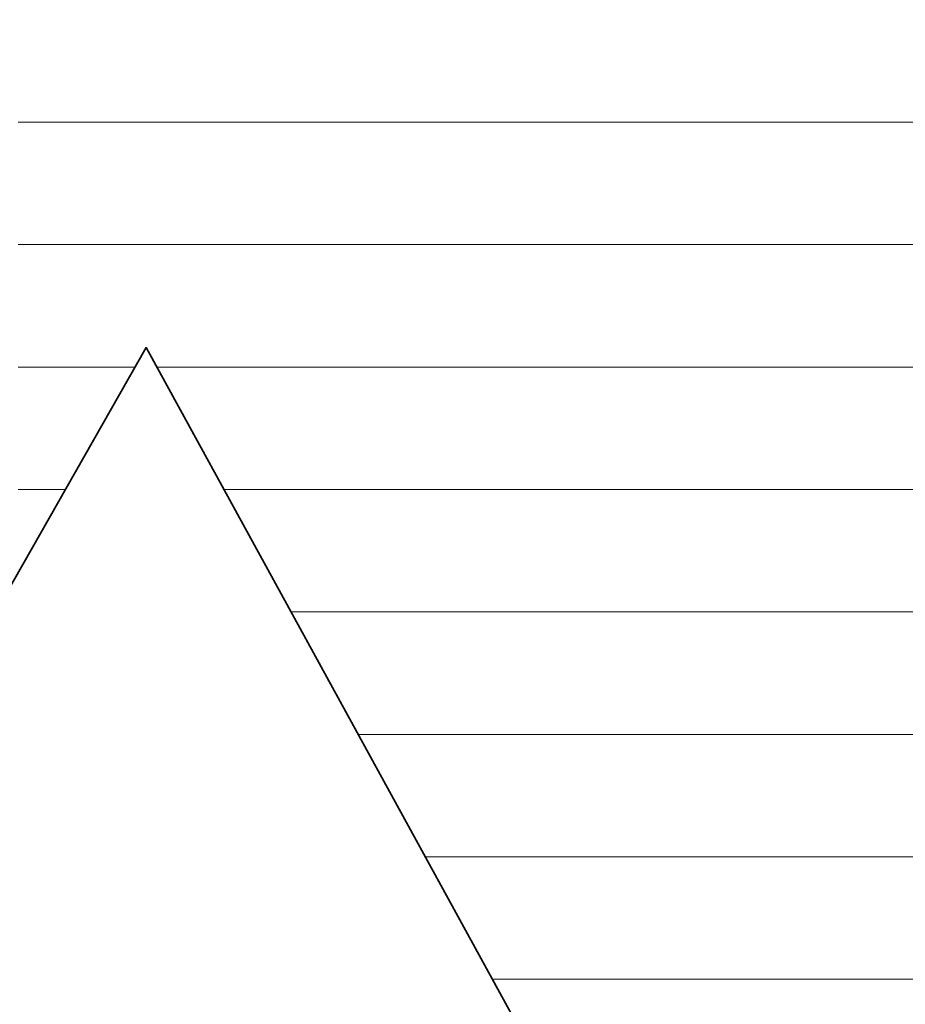
# Model space of a CAD drawing. Units: millimetres. Extents: x 0 to 7425, y 0 to 5250.
# Drawn here: x 5336 to 5367, y 253 to 288 of the extents above; entities that cross this region are included whole.
import ezdxf

# ---------------------------------------------------------------- set-up
doc = ezdxf.new("R2010")
doc.units = ezdxf.units.MM
doc.header["$MEASUREMENT"] = 0
doc.layers.add('(1) Shape lines', color=7, linetype='Continuous', lineweight=35)
doc.layers.add('(9) Sheet', color=7, linetype='Continuous', lineweight=35)

# ---------------------------------------------------------------- blocks, each defined once
blk = doc.blocks.new('HATCH_905_b8345282-241a-45d4-a0c6-beda015e5591')
at = {"layer": '(1) Shape lines', "color": 0, "lineweight": 9}
for p, q in [((5339.689, 284.375), (5335.51, 284.375)), ((5339.903, 280), (5335.51, 280)), ((5339.689, 275.625), (5335.51, 275.625)), ((5337.203, 271.25), (5335.51, 271.25))]:
    blk.add_line(p, q, dxfattribs=at)
blk = doc.blocks.new('HATCH_906_552bb604-91e3-408c-8af5-ba4b57a5be8a')
at = {"layer": '(1) Shape lines', "color": 0, "lineweight": 9}
for p, q in [((5340.083, 284.375), (5339.689, 284.375)), ((5340.083, 280), (5339.903, 280))]:
    blk.add_line(p, q, dxfattribs=at)
blk = doc.blocks.new('HATCH_909_26e20dff-a42d-45ea-9f82-73a69b2429a6')
at = {"layer": '(1) Shape lines', "color": 0, "lineweight": 9}
for p, q in [((5340.512, 284.375), (5340.083, 284.375)), ((5340.533, 280), (5340.083, 280)), ((5340.553, 275.625), (5340.464, 275.625))]:
    blk.add_line(p, q, dxfattribs=at)
blk = doc.blocks.new('HATCH_910_e5a32849-8a18-455a-8fbb-f6750d2579a9')
at = {"layer": '(1) Shape lines', "color": 0, "lineweight": 9}
for p, q in [((5340.554, 284.375), (5340.512, 284.375)), ((5340.554, 280), (5340.533, 280)), ((5340.554, 275.625), (5340.553, 275.625))]:
    blk.add_line(p, q, dxfattribs=at)
blk = doc.blocks.new('HATCH_913_93fae338-cf41-423c-a4fc-297fb50e1aa7')
at = {"layer": '(1) Shape lines', "color": 0, "lineweight": 9}
for p, q in [((5343.578, 284.375), (5340.554, 284.375)), ((5343.719, 280), (5340.554, 280)), ((5343.859, 275.625), (5340.554, 275.625)), ((5344, 271.25), (5342.86, 271.25))]:
    blk.add_line(p, q, dxfattribs=at)
blk = doc.blocks.new('HATCH_914_cb708e43-fe24-47e7-85c2-def2cd44df1e')
at = {"layer": '(1) Shape lines', "color": 0, "lineweight": 9}
for p, q in [((5344.071, 284.375), (5343.578, 284.375)), ((5344.071, 280), (5343.719, 280)), ((5344.071, 275.625), (5343.859, 275.625)), ((5344.071, 271.25), (5344, 271.25))]:
    blk.add_line(p, q, dxfattribs=at)
blk = doc.blocks.new('HATCH_921_71ae22cd-0830-456f-b9fa-65944bf9e919')
at = {"layer": '(1) Shape lines', "color": 0, "lineweight": 9}
for p, q in [((5352.325, 284.375), (5344.071, 284.375)), ((5352.738, 280), (5344.071, 280)), ((5353.15, 275.625), (5344.071, 275.625)), ((5353.563, 271.25), (5344.071, 271.25)), ((5353.975, 266.875), (5345.257, 266.875)), ((5354.388, 262.5), (5347.654, 262.5)), ((5354.801, 258.125), (5350.051, 258.125)), ((5355.213, 253.75), (5352.447, 253.75))]:
    blk.add_line(p, q, dxfattribs=at)
blk = doc.blocks.new('HATCH_922_48890398-05b0-4867-b078-0b5ba86aa70a')
at = {"layer": '(1) Shape lines', "color": 0, "lineweight": 9}
for p, q in [((5355.789, 284.375), (5352.325, 284.375)), ((5355.789, 280), (5352.738, 280)), ((5355.789, 275.625), (5353.15, 275.625)), ((5355.789, 271.25), (5353.563, 271.25)), ((5355.789, 266.875), (5353.975, 266.875)), ((5355.789, 262.5), (5354.388, 262.5)), ((5355.789, 258.125), (5354.801, 258.125)), ((5355.789, 253.75), (5355.213, 253.75))]:
    blk.add_line(p, q, dxfattribs=at)
blk = doc.blocks.new('HATCH_927_29c9a533-4d82-4cdf-b82c-cd9e5e3e173c')
at = {"layer": '(1) Shape lines', "color": 0, "lineweight": 9}
for p, q in [((5356.274, 284.375), (5355.789, 284.375)), ((5356.307, 280), (5355.789, 280)), ((5356.339, 275.625), (5355.789, 275.625)), ((5356.371, 271.25), (5355.789, 271.25)), ((5356.403, 266.875), (5355.789, 266.875)), ((5356.435, 262.5), (5355.789, 262.5)), ((5356.467, 258.125), (5355.789, 258.125)), ((5356.499, 253.75), (5355.789, 253.75))]:
    blk.add_line(p, q, dxfattribs=at)
blk = doc.blocks.new('HATCH_928_14c434e1-5e8e-4dc9-843d-91b40994c604')
at = {"layer": '(1) Shape lines', "color": 0, "lineweight": 9}
for p, q in [((5356.554, 284.375), (5356.274, 284.375)), ((5356.554, 280), (5356.307, 280)), ((5356.554, 275.625), (5356.339, 275.625)), ((5356.554, 271.25), (5356.371, 271.25)), ((5356.554, 266.875), (5356.403, 266.875)), ((5356.554, 262.5), (5356.435, 262.5)), ((5356.554, 258.125), (5356.467, 258.125)), ((5356.554, 253.75), (5356.499, 253.75))]:
    blk.add_line(p, q, dxfattribs=at)
blk = doc.blocks.new('HATCH_931_8cef9c0b-2ac2-46db-ac8d-4f91c7c738be')
at = {"layer": '(1) Shape lines', "color": 0, "lineweight": 9}
for p, q in [((5356.904, 284.375), (5356.554, 284.375)), ((5356.927, 280), (5356.554, 280)), ((5356.951, 275.625), (5356.554, 275.625)), ((5356.975, 271.25), (5356.554, 271.25)), ((5356.998, 266.875), (5356.554, 266.875)), ((5357.022, 262.5), (5356.554, 262.5)), ((5357.045, 258.125), (5356.554, 258.125)), ((5357.069, 253.75), (5356.554, 253.75))]:
    blk.add_line(p, q, dxfattribs=at)
blk = doc.blocks.new('HATCH_932_344864f1-716c-40e7-9196-82c54eb62c73')
at = {"layer": '(1) Shape lines', "color": 0, "lineweight": 9}
for p, q in [((5357.115, 284.375), (5356.904, 284.375)), ((5357.115, 280), (5356.927, 280)), ((5357.115, 275.625), (5356.951, 275.625)), ((5357.115, 271.25), (5356.975, 271.25)), ((5357.115, 266.875), (5356.998, 266.875)), ((5357.115, 262.5), (5357.022, 262.5)), ((5357.115, 258.125), (5357.045, 258.125)), ((5357.115, 253.75), (5357.069, 253.75))]:
    blk.add_line(p, q, dxfattribs=at)
blk = doc.blocks.new('HATCH_933_7db12c5a-69fd-43c0-aecc-d1bc1f38815b')
at = {"layer": '(1) Shape lines', "color": 0, "lineweight": 9}
for p, q in [((5363.045, 284.375), (5357.115, 284.375)), ((5363.452, 280), (5357.115, 280)), ((5363.859, 275.625), (5357.115, 275.625)), ((5364.266, 271.25), (5357.115, 271.25)), ((5364.673, 266.875), (5357.115, 266.875)), ((5365.08, 262.5), (5357.115, 262.5)), ((5365.487, 258.125), (5357.115, 258.125)), ((5365.894, 253.75), (5357.115, 253.75))]:
    blk.add_line(p, q, dxfattribs=at)
blk = doc.blocks.new('HATCH_934_e6dfa95a-eb63-4fb2-b076-bb9a667fd13a')
at = {"layer": '(1) Shape lines', "color": 0, "lineweight": 9}
for p, q in [((5368.645, 284.375), (5363.045, 284.375)), ((5368.645, 280), (5363.452, 280)), ((5368.645, 275.625), (5363.859, 275.625)), ((5368.645, 271.25), (5364.266, 271.25)), ((5368.645, 266.875), (5364.673, 266.875)), ((5368.645, 262.5), (5365.08, 262.5)), ((5368.645, 258.125), (5365.487, 258.125)), ((5368.645, 253.75), (5365.894, 253.75))]:
    blk.add_line(p, q, dxfattribs=at)
blk = doc.blocks.new('GROUP_0_a5d12bda-e22a-4215-b24b-b57761952483')
at = {"layer": '(9) Sheet', "color": 7, "linetype": 'Continuous', "lineweight": 35, "ltscale": 12.5}
blk.add_lwpolyline([(5244.718, 330.863), (5274.606, 378.316), (5305.441, 319.495), (5340.554, 378.295), (5372.814, 319.486), (5406.492, 378.295), (5430.701, 330.863), (5373.158, 215.946), (5340.083, 276.319), (5305.779, 215.946)], close=True, dxfattribs=at)
at = {"layer": '(1) Shape lines', "color": 154, "linetype": 'ByBlock'}
for name in ['HATCH_906_552bb604-91e3-408c-8af5-ba4b57a5be8a', 'HATCH_909_26e20dff-a42d-45ea-9f82-73a69b2429a6', 'HATCH_910_e5a32849-8a18-455a-8fbb-f6750d2579a9', 'HATCH_913_93fae338-cf41-423c-a4fc-297fb50e1aa7', 'HATCH_914_cb708e43-fe24-47e7-85c2-def2cd44df1e', 'HATCH_921_71ae22cd-0830-456f-b9fa-65944bf9e919', 'HATCH_922_48890398-05b0-4867-b078-0b5ba86aa70a', 'HATCH_905_b8345282-241a-45d4-a0c6-beda015e5591', 'HATCH_927_29c9a533-4d82-4cdf-b82c-cd9e5e3e173c', 'HATCH_928_14c434e1-5e8e-4dc9-843d-91b40994c604', 'HATCH_931_8cef9c0b-2ac2-46db-ac8d-4f91c7c738be', 'HATCH_932_344864f1-716c-40e7-9196-82c54eb62c73', 'HATCH_933_7db12c5a-69fd-43c0-aecc-d1bc1f38815b', 'HATCH_934_e6dfa95a-eb63-4fb2-b076-bb9a667fd13a']:
    blk.add_blockref(name, (0, 0), dxfattribs=at)

msp = doc.modelspace()

# ---------------------------------------------------------------- block references
at = {"color": 7, "linetype": 'ByBlock'}
msp.add_blockref('GROUP_0_a5d12bda-e22a-4215-b24b-b57761952483', (0, 0), dxfattribs=at)

doc.saveas('drawing.dxf')
